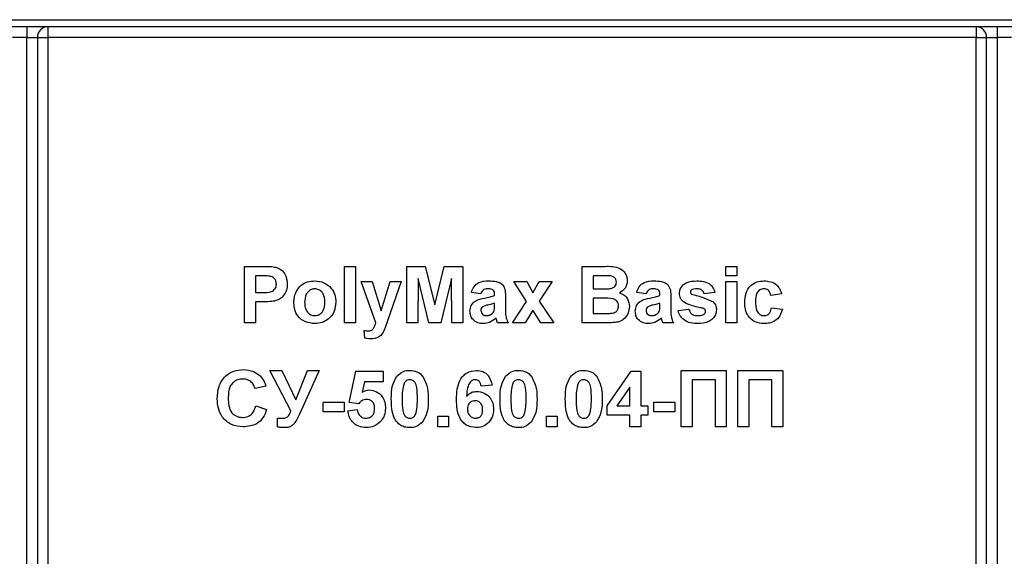
# Model space of a CAD drawing. Units: millimetres. Extents: x 80 to 6636, y -712 to 3696.
# Drawn here: x 1784 to 1923, y 2453 to 2529 of the extents above; entities that cross this region are included whole.
import ezdxf

# ---------------------------------------------------------------- set-up
doc = ezdxf.new("R2010")
doc.units = ezdxf.units.MM
doc.header["$LTSCALE"] = 10

msp = doc.modelspace()

# ---------------------------------------------------------------- linework, layer by layer
at = {"color": 7, "linetype": 'Continuous', "lineweight": 25}
for p, q in [((1714.06046, 2529.1452), (1977.06046, 2529.1452)), ((1977.06046, 2528.1452), (1714.06046, 2528.1452)), ((1784.76046, 2528.1452), (1784.76046, 2526.6452)), ((1787.76046, 2528.1452), (1787.76046, 2526.6452)), ((1919.06046, 2528.1452), (1919.06046, 2526.6452)), ((1922.06046, 2528.1452), (1922.06046, 2526.6452)), ((1784.76046, 2526.6452), (1782.76046, 2526.6452)), ((1784.76046, 2526.6452), (1786.26046, 2526.6452)), ((1784.76046, 2305.92713), (1784.76046, 2526.6452)), ((1786.26046, 2526.6452), (1786.26046, 2305.92713)), ((1786.26046, 2526.6452), (1787.76046, 2526.6452)), ((1787.76046, 2526.6452), (1787.76046, 2305.92713)), ((1919.06046, 2526.6452), (1787.76046, 2526.6452)), ((1919.06046, 2299.6452), (1919.06046, 2526.6452)), ((1919.06046, 2526.6452), (1920.56046, 2526.6452)), ((1920.56046, 2526.6452), (1922.06046, 2526.6452)), ((1920.56046, 2299.6452), (1920.56046, 2526.6452)), ((1924.06046, 2526.6452), (1922.06046, 2526.6452)), ((1922.06046, 2526.6452), (1922.06046, 2299.6452)), ((1815.5643, 2494.2379), (1818.1236, 2494.2379)), ((1815.5643, 2486.2379), (1815.5643, 2494.2379)), ((1829.71815, 2486.2379), (1829.71815, 2494.2379)), ((1829.71815, 2494.2379), (1831.25661, 2494.2379)), ((1831.25661, 2494.2379), (1831.25661, 2486.2379)), ((1838.53866, 2494.2379), (1841.14123, 2494.2379)), ((1838.53866, 2486.2379), (1838.53866, 2494.2379)), ((1841.14123, 2494.2379), (1842.48738, 2488.78117)), ((1842.48738, 2488.78117), (1843.83353, 2494.2379)), ((1843.83353, 2494.2379), (1846.4361, 2494.2379)), ((1846.4361, 2494.2379), (1846.4361, 2486.2379)), ((1863.35918, 2486.2379), (1863.35918, 2494.2379)), ((1863.35918, 2494.2379), (1866.58193, 2494.2379)), ((1883.66687, 2492.90456), (1883.66687, 2494.2379)), ((1883.66687, 2494.2379), (1885.20533, 2494.2379)), ((1885.20533, 2494.2379), (1885.20533, 2492.90456)), ((1817.10277, 2492.90456), (1817.10277, 2490.54559)), ((1817.91687, 2492.90456), (1817.10277, 2492.90456)), ((1832.07712, 2492.08405), (1833.61559, 2492.08405)), ((1834.13802, 2486.2379), (1832.07712, 2492.08405)), ((1833.61559, 2492.08405), (1834.89764, 2487.94463)), ((1834.89764, 2487.94463), (1836.17969, 2492.08405)), ((1837.71815, 2492.08405), (1835.77424, 2486.50873)), ((1836.17969, 2492.08405), (1837.71815, 2492.08405)), ((1840.12841, 2492.53597), (1840.07712, 2486.2379)), ((1841.63001, 2486.2379), (1840.12841, 2492.53597)), ((1844.84636, 2492.53597), (1843.34475, 2486.2379)), ((1844.89764, 2486.2379), (1844.84636, 2492.53597)), ((1853.66687, 2492.08405), (1855.49539, 2492.08405)), ((1855.48257, 2489.24911), (1853.66687, 2492.08405)), ((1855.49539, 2492.08405), (1856.34796, 2490.47668)), ((1856.34796, 2490.47668), (1857.27424, 2492.08405)), ((1859.10277, 2492.08405), (1857.23418, 2489.31482)), ((1857.27424, 2492.08405), (1859.10277, 2492.08405)), ((1864.89764, 2492.90456), (1864.89764, 2491.05841)), ((1865.8736, 2492.90456), (1864.89764, 2492.90456)), ((1885.20533, 2492.90456), (1883.66687, 2492.90456)), ((1883.66687, 2486.2379), (1883.66687, 2492.08405)), ((1883.66687, 2492.08405), (1885.20533, 2492.08405)), ((1885.20533, 2492.08405), (1885.20533, 2486.2379)), ((1864.89764, 2491.05841), (1866.01142, 2491.05841)), ((1817.10277, 2490.54559), (1818.02584, 2490.54559)), ((1849.0002, 2490.34046), (1847.66687, 2490.54559)), ((1850.94892, 2490.13533), (1850.94892, 2490.28117)), ((1852.48738, 2489.94623), (1852.48738, 2488.14975)), ((1857.23418, 2489.31482), (1859.30789, 2486.2379)), ((1864.89764, 2489.72508), (1864.89764, 2487.57123)), ((1866.26783, 2489.72508), (1864.89764, 2489.72508)), ((1872.38482, 2490.34046), (1871.05148, 2490.54559)), ((1874.33353, 2490.13533), (1874.33353, 2490.28117)), ((1875.872, 2489.94623), (1875.872, 2488.14975)), ((1882.12841, 2490.54559), (1880.58994, 2490.34046)), ((1891.5643, 2490.34046), (1890.02584, 2490.13533)), ((1818.15565, 2489.21225), (1817.10277, 2489.21225)), ((1817.10277, 2489.21225), (1817.10277, 2486.2379)), ((1850.94892, 2488.71706), (1850.94892, 2489.00713)), ((1853.46174, 2486.2379), (1855.48257, 2489.24911)), ((1856.34796, 2488.04879), (1855.29027, 2486.2379)), ((1857.47937, 2486.2379), (1856.34796, 2488.04879)), ((1874.33353, 2488.71706), (1874.33353, 2489.00713)), ((1876.89764, 2487.98149), (1878.4361, 2488.18661)), ((1890.12841, 2488.39174), (1891.66687, 2488.18661)), ((1835.77424, 2486.50873), (1835.40565, 2485.45264)), ((1864.89764, 2487.57123), (1866.46815, 2487.57123)), ((1817.10277, 2486.2379), (1815.5643, 2486.2379)), ((1831.25661, 2486.2379), (1829.71815, 2486.2379)), ((1832.58994, 2484.06642), (1832.48738, 2485.18181)), ((1840.07712, 2486.2379), (1838.53866, 2486.2379)), ((1843.34475, 2486.2379), (1841.63001, 2486.2379)), ((1846.4361, 2486.2379), (1844.89764, 2486.2379)), ((1852.89764, 2486.2379), (1851.35918, 2486.2379)), ((1855.29027, 2486.2379), (1853.46174, 2486.2379)), ((1859.30789, 2486.2379), (1857.47937, 2486.2379)), ((1866.06751, 2486.2379), (1863.35918, 2486.2379)), ((1876.28225, 2486.2379), (1874.74379, 2486.2379)), ((1885.20533, 2486.2379), (1883.66687, 2486.2379)), ((1822.122, 2473.80681), (1819.15405, 2479.51995)), ((1819.15405, 2479.51995), (1820.86719, 2479.51995)), ((1820.86719, 2479.51995), (1822.81591, 2475.35328)), ((1822.81591, 2475.35328), (1824.45853, 2479.51995)), ((1826.12841, 2479.51995), (1823.40725, 2473.43822)), ((1824.45853, 2479.51995), (1826.12841, 2479.51995)), ((1830.38482, 2474.9911), (1831.30789, 2479.41738)), ((1831.30789, 2479.41738), (1835.20533, 2479.41738)), ((1835.20533, 2479.41738), (1835.20533, 2477.87892)), ((1866.89764, 2474.4895), (1870.28065, 2479.41738)), ((1870.28065, 2479.41738), (1871.61559, 2479.41738)), ((1871.61559, 2479.41738), (1871.61559, 2474.49431)), ((1877.35918, 2479.51995), (1883.71815, 2479.51995)), ((1877.35918, 2471.51995), (1877.35918, 2479.51995)), ((1878.89764, 2478.18661), (1878.89764, 2471.51995)), ((1882.17969, 2478.18661), (1878.89764, 2478.18661)), ((1882.17969, 2471.51995), (1882.17969, 2478.18661)), ((1883.71815, 2479.51995), (1883.71815, 2471.51995)), ((1885.35918, 2471.51995), (1885.35918, 2479.51995)), ((1885.35918, 2479.51995), (1891.71815, 2479.51995)), ((1890.17969, 2478.18661), (1886.89764, 2478.18661)), ((1886.89764, 2478.18661), (1886.89764, 2471.51995)), ((1890.17969, 2471.51995), (1890.17969, 2478.18661)), ((1891.71815, 2479.51995), (1891.71815, 2471.51995)), ((1818.58994, 2477.26354), (1817.05148, 2476.95584)), ((1832.54187, 2477.87892), (1832.22777, 2476.45104)), ((1835.20533, 2477.87892), (1832.54187, 2477.87892)), ((1850.58994, 2477.43181), (1849.05148, 2477.26354)), ((1870.07712, 2477.15777), (1868.247, 2474.49431)), ((1870.07712, 2474.49431), (1870.07712, 2477.15777)), ((1817.15405, 2474.49431), (1818.69251, 2473.98149)), ((1826.69251, 2473.67379), (1826.69251, 2475.00713)), ((1826.69251, 2475.00713), (1829.66687, 2475.00713)), ((1829.66687, 2475.00713), (1829.66687, 2473.67379)), ((1830.17969, 2473.80841), (1831.51302, 2473.98149)), ((1831.72777, 2474.802), (1830.38482, 2474.9911)), ((1866.89764, 2473.16097), (1866.89764, 2474.4895)), ((1868.247, 2474.49431), (1870.07712, 2474.49431)), ((1871.61559, 2474.49431), (1872.64123, 2474.49431)), ((1872.64123, 2474.49431), (1872.64123, 2473.16097)), ((1873.46174, 2475.00713), (1876.4361, 2475.00713)), ((1873.46174, 2473.67379), (1873.46174, 2475.00713)), ((1876.4361, 2475.00713), (1876.4361, 2473.67379)), ((1820.23097, 2471.51514), (1820.23097, 2472.77155)), ((1829.66687, 2473.67379), (1826.69251, 2473.67379)), ((1842.89764, 2471.51995), (1842.89764, 2473.05841)), ((1842.89764, 2473.05841), (1844.4361, 2473.05841)), ((1844.4361, 2473.05841), (1844.4361, 2471.51995)), ((1858.28225, 2471.51995), (1858.28225, 2473.05841)), ((1858.28225, 2473.05841), (1859.82071, 2473.05841)), ((1859.82071, 2473.05841), (1859.82071, 2471.51995)), ((1870.07712, 2473.16097), (1866.89764, 2473.16097)), ((1870.07712, 2471.51995), (1870.07712, 2473.16097)), ((1872.64123, 2473.16097), (1871.61559, 2473.16097)), ((1871.61559, 2473.16097), (1871.61559, 2471.51995)), ((1876.4361, 2473.67379), (1873.46174, 2473.67379)), ((1844.4361, 2471.51995), (1842.89764, 2471.51995)), ((1859.82071, 2471.51995), (1858.28225, 2471.51995)), ((1871.61559, 2471.51995), (1870.07712, 2471.51995)), ((1878.89764, 2471.51995), (1877.35918, 2471.51995)), ((1883.71815, 2471.51995), (1882.17969, 2471.51995)), ((1886.89764, 2471.51995), (1885.35918, 2471.51995)), ((1891.71815, 2471.51995), (1890.17969, 2471.51995))]:
    msp.add_line(p, q, dxfattribs=at)
for centre, start, end in [((1787.76046, 2526.6452), 90, 180), ((1919.06046, 2526.6452), 0, 90)]:
    msp.add_arc(centre, 1.5, start, end, dxfattribs=at)
for points, knots in [([(1818.1236, 2494.2379), (1818.47974, 2494.23993), (1819.11532, 2494.24355), (1819.74444, 2494.15502), (1820.02103, 2494.1161)], [0, 0, 0, 0, 0.560345106, 1, 1, 1, 1]), ([(1820.02103, 2494.1161), (1820.28671, 2494.00563), (1820.81866, 2493.78443), (1821.49531, 2492.95425), (1821.57001, 2492.20973), (1821.61559, 2491.75552)], [0, 0, 0, 0, 0.280090728, 0.560803956, 1, 1, 1, 1]), ([(1866.58193, 2494.2379), (1867.31762, 2494.25586), (1868.42062, 2494.2828), (1869.37062, 2493.39907), (1869.67924, 2492.75653), (1869.70518, 2492.40227), (1869.71815, 2492.22508)], [0, 0, 0, 0, 0.499350264, 0.748653164, 0.874281855, 1, 1, 1, 1]), ([(1819.13161, 2492.84847), (1818.90536, 2492.86913), (1818.50122, 2492.90602), (1818.09547, 2492.90501), (1817.91687, 2492.90456)], [0, 0, 0, 0, 0.5598334042, 1, 1, 1, 1]), ([(1820.07712, 2491.73149), (1820.06438, 2491.88179), (1820.03891, 2492.18204), (1819.78903, 2492.53278), (1819.47489, 2492.76204), (1819.24607, 2492.81965), (1819.13161, 2492.84847)], [0, 0, 0, 0, 0.279861862, 0.559069332, 0.779426711, 1, 1, 1, 1]), ([(1822.53866, 2489.2427), (1822.59347, 2489.67866), (1822.70295, 2490.54939), (1823.46402, 2491.5654), (1824.47834, 2492.10191), (1825.16477, 2492.15837), (1825.50821, 2492.18661)], [0, 0, 0, 0, 0.279950082, 0.55914711, 0.779424038, 1, 1, 1, 1]), ([(1825.50821, 2492.18661), (1825.95433, 2492.1424), (1826.84586, 2492.05405), (1827.84188, 2491.2368), (1828.41066, 2490.22581), (1828.46179, 2489.52679), (1828.48738, 2489.177)], [0, 0, 0, 0, 0.279785017, 0.559124208, 0.779388097, 1, 1, 1, 1]), ([(1847.66687, 2490.54559), (1847.76671, 2490.83242), (1847.96578, 2491.40435), (1848.83967, 2492.13243), (1849.6292, 2492.16604), (1850.11238, 2492.18661)], [0, 0, 0, 0, 0.280773008, 0.559844189, 1, 1, 1, 1]), ([(1850.11238, 2492.18661), (1850.47069, 2492.17973), (1851.18292, 2492.16606), (1852.17055, 2491.71032), (1852.48646, 2490.78834), (1852.48707, 2490.22835), (1852.48738, 2489.94623)], [0, 0, 0, 0, 0.281738061, 0.560028291, 0.778339104, 1, 1, 1, 1]), ([(1867.32552, 2492.87732), (1867.05461, 2492.88774), (1866.5708, 2492.90635), (1866.08665, 2492.90511), (1865.8736, 2492.90456)], [0, 0, 0, 0, 0.559950308, 1, 1, 1, 1]), ([(1868.17969, 2491.99431), (1868.16849, 2492.12222), (1868.14612, 2492.37758), (1867.85437, 2492.76424), (1867.52599, 2492.83445), (1867.32552, 2492.87732)], [0, 0, 0, 0, 0.281070915, 0.5610922, 1, 1, 1, 1]), ([(1869.71815, 2492.22508), (1869.7009, 2492.02395), (1869.66641, 2491.62172), (1869.33644, 2490.95734), (1868.90048, 2490.66664), (1868.63482, 2490.4895)], [0, 0, 0, 0, 0.280921635, 0.561818193, 1, 1, 1, 1]), ([(1871.05148, 2490.54559), (1871.15132, 2490.83242), (1871.3504, 2491.40435), (1872.22428, 2492.13243), (1873.01382, 2492.16604), (1873.497, 2492.18661)], [0, 0, 0, 0, 0.2807730078, 0.5598441887, 1, 1, 1, 1]), ([(1873.497, 2492.18661), (1873.8553, 2492.17973), (1874.56753, 2492.16606), (1875.55516, 2491.71032), (1875.87107, 2490.78834), (1875.87169, 2490.22835), (1875.872, 2489.94623)], [0, 0, 0, 0, 0.281738061, 0.560028291, 0.778339104, 1, 1, 1, 1]), ([(1877.10277, 2490.40937), (1877.12431, 2490.62228), (1877.16741, 2491.04815), (1877.54931, 2491.5818), (1878.31415, 2492.12456), (1879.04226, 2492.16103), (1879.55309, 2492.18661)], [0, 0, 0, 0, 0.186755893, 0.373548853, 0.560489912, 1, 1, 1, 1]), ([(1879.55309, 2492.18661), (1879.86501, 2492.1764), (1880.48696, 2492.15604), (1881.3288, 2491.85252), (1881.88902, 2491.24386), (1882.04854, 2490.77854), (1882.12841, 2490.54559)], [0, 0, 0, 0, 0.2808249528, 0.5599250126, 0.7796803979, 1, 1, 1, 1]), ([(1886.33353, 2489.15617), (1886.36017, 2489.58889), (1886.41327, 2490.45161), (1887.06494, 2491.51887), (1888.04065, 2492.11189), (1888.71956, 2492.16168), (1889.0595, 2492.18661)], [0, 0, 0, 0, 0.280707458, 0.559643186, 0.779503663, 1, 1, 1, 1]), ([(1889.0595, 2492.18661), (1889.37751, 2492.17005), (1890.01175, 2492.137), (1890.81897, 2491.70648), (1891.32383, 2491.04903), (1891.48408, 2490.57685), (1891.5643, 2490.34046)], [0, 0, 0, 0, 0.280457191, 0.559336861, 0.779383332, 1, 1, 1, 1]), ([(1818.02584, 2490.54559), (1818.48936, 2490.52656), (1819.06896, 2490.50276), (1819.67172, 2490.83048), (1819.90536, 2491.08062), (1820.05319, 2491.39263), (1820.06915, 2491.61852), (1820.07712, 2491.73149)], [0, 0, 0, 0, 0.499692837, 0.624844312, 0.749840888, 0.874898186, 1, 1, 1, 1]), ([(1821.61559, 2491.75552), (1821.59694, 2491.44859), (1821.55969, 2490.83549), (1821.12583, 2490.07325), (1820.51618, 2489.55872), (1820.06003, 2489.40467), (1819.83193, 2489.32764)], [0, 0, 0, 0, 0.2802850969, 0.5598733131, 0.7799180797, 1, 1, 1, 1]), ([(1825.51623, 2491.05841), (1825.34909, 2491.04196), (1825.0149, 2491.00908), (1824.59478, 2490.71435), (1824.14655, 2490.13235), (1824.10574, 2489.56132), (1824.07712, 2489.16097)], [0, 0, 0, 0, 0.186985339, 0.373877933, 0.561021878, 1, 1, 1, 1]), ([(1826.94892, 2489.17219), (1826.93738, 2489.42124), (1826.91436, 2489.91797), (1826.60783, 2490.55608), (1826.1036, 2490.98715), (1825.71193, 2491.03467), (1825.51623, 2491.05841)], [0, 0, 0, 0, 0.281043379, 0.560553187, 0.780419872, 1, 1, 1, 1]), ([(1849.95853, 2491.05841), (1849.83641, 2491.05279), (1849.59301, 2491.04158), (1849.18996, 2490.82326), (1849.0722, 2490.52364), (1849.0002, 2490.34046)], [0, 0, 0, 0, 0.2812448483, 0.5605628176, 1, 1, 1, 1]), ([(1850.94892, 2490.28117), (1850.94524, 2490.37246), (1850.93791, 2490.55467), (1850.83409, 2490.82008), (1850.4918, 2491.05516), (1850.1787, 2491.05707), (1849.95853, 2491.05841)], [0, 0, 0, 0, 0.187536191, 0.37431556, 0.56002439, 1, 1, 1, 1]), ([(1866.01142, 2491.05841), (1866.24163, 2491.05733), (1866.65269, 2491.0554), (1867.06319, 2491.07641), (1867.24379, 2491.08565)], [0, 0, 0, 0, 0.56004787, 1, 1, 1, 1]), ([(1867.24379, 2491.08565), (1867.37745, 2491.10878), (1867.64426, 2491.15494), (1867.96669, 2491.37037), (1868.15577, 2491.67436), (1868.17171, 2491.88759), (1868.17969, 2491.99431)], [0, 0, 0, 0, 0.280494263, 0.559925138, 0.77975171, 1, 1, 1, 1]), ([(1873.34315, 2491.05841), (1873.22103, 2491.05279), (1872.97762, 2491.04158), (1872.57458, 2490.82326), (1872.45682, 2490.52364), (1872.38482, 2490.34046)], [0, 0, 0, 0, 0.281244848, 0.560562818, 1, 1, 1, 1]), ([(1874.33353, 2490.28117), (1874.32986, 2490.37246), (1874.32252, 2490.55467), (1874.2187, 2490.82008), (1873.87642, 2491.05516), (1873.56332, 2491.05707), (1873.34315, 2491.05841)], [0, 0, 0, 0, 0.187536191, 0.37431556, 0.56002439, 1, 1, 1, 1]), ([(1878.80148, 2490.89174), (1878.75037, 2490.84462), (1878.659, 2490.7604), (1878.64666, 2490.63798), (1878.64123, 2490.58405)], [0, 0, 0, 0, 0.559411294, 1, 1, 1, 1]), ([(1879.59315, 2491.05841), (1879.43819, 2491.05748), (1879.16197, 2491.05581), (1878.91146, 2490.94179), (1878.80148, 2490.89174)], [0, 0, 0, 0, 0.561017209, 1, 1, 1, 1]), ([(1880.58994, 2490.34046), (1880.55047, 2490.46033), (1880.47163, 2490.6997), (1880.12439, 2491.02185), (1879.79458, 2491.04455), (1879.59315, 2491.05841)], [0, 0, 0, 0, 0.2808102017, 0.560758327, 1, 1, 1, 1]), ([(1889.04668, 2491.05841), (1888.94476, 2491.05191), (1888.741, 2491.0389), (1888.45717, 2490.91133), (1888.22599, 2490.70796), (1887.89642, 2490.18679), (1887.88285, 2489.66477), (1887.872, 2489.24751)], [0, 0, 0, 0, 0.125319398, 0.250544326, 0.375795871, 0.501063365, 1, 1, 1, 1]), ([(1890.02584, 2490.13533), (1889.99699, 2490.27201), (1889.93945, 2490.54466), (1889.69837, 2490.8645), (1889.37535, 2491.03779), (1889.15631, 2491.05153), (1889.04668, 2491.05841)], [0, 0, 0, 0, 0.280560844, 0.559648275, 0.779600212, 1, 1, 1, 1]), ([(1819.83193, 2489.32764), (1819.52035, 2489.28691), (1818.96378, 2489.21415), (1818.40265, 2489.21283), (1818.15565, 2489.21225)], [0, 0, 0, 0, 0.559811135, 1, 1, 1, 1]), ([(1847.46174, 2487.88693), (1847.4951, 2488.17508), (1847.5617, 2488.75031), (1848.33141, 2489.51852), (1849.05991, 2489.66246), (1849.50661, 2489.75072)], [0, 0, 0, 0, 0.279666715, 0.558309145, 1, 1, 1, 1]), ([(1849.50661, 2489.75072), (1849.78074, 2489.80493), (1850.27008, 2489.90169), (1850.74157, 2490.06397), (1850.94892, 2490.13533)], [0, 0, 0, 0, 0.5602126396, 1, 1, 1, 1]), ([(1868.48738, 2488.62572), (1868.47895, 2488.74372), (1868.46211, 2488.97957), (1868.28816, 2489.29807), (1868.0118, 2489.52773), (1867.33856, 2489.76336), (1866.74378, 2489.74209), (1866.26783, 2489.72508)], [0, 0, 0, 0, 0.124947648, 0.249714934, 0.374439082, 0.499416168, 1, 1, 1, 1]), ([(1868.63482, 2490.4895), (1868.85675, 2490.39834), (1869.30023, 2490.21617), (1869.89419, 2489.55308), (1869.97598, 2488.93418), (1870.02584, 2488.55681)], [0, 0, 0, 0, 0.281047647, 0.561618458, 1, 1, 1, 1]), ([(1870.84636, 2487.88693), (1870.87972, 2488.17508), (1870.94632, 2488.75031), (1871.71603, 2489.51852), (1872.44453, 2489.66246), (1872.89123, 2489.75072)], [0, 0, 0, 0, 0.279666715, 0.558309145, 1, 1, 1, 1]), ([(1872.89123, 2489.75072), (1873.16536, 2489.80493), (1873.6547, 2489.90169), (1874.12618, 2490.06397), (1874.33353, 2490.13533)], [0, 0, 0, 0, 0.56021264, 1, 1, 1, 1]), ([(1877.79668, 2489.10809), (1877.57317, 2489.30384), (1877.17308, 2489.65424), (1877.1243, 2490.17814), (1877.10277, 2490.40937)], [0, 0, 0, 0, 0.5586451262, 1, 1, 1, 1]), ([(1878.64123, 2490.58405), (1878.65111, 2490.52267), (1878.66883, 2490.41273), (1878.75306, 2490.34148), (1878.79027, 2490.31001)], [0, 0, 0, 0, 0.558274161, 1, 1, 1, 1]), ([(1878.79027, 2490.31001), (1879.38579, 2490.15987), (1880.44715, 2489.89229), (1881.43181, 2489.41634), (1881.86398, 2489.20745)], [0, 0, 0, 0, 0.561097239, 1, 1, 1, 1]), ([(1825.51783, 2486.13533), (1825.06408, 2486.18668), (1824.15883, 2486.28911), (1823.09629, 2487.08754), (1822.59817, 2488.17218), (1822.55852, 2488.88544), (1822.53866, 2489.2427)], [0, 0, 0, 0, 0.280144534, 0.558898827, 0.779053087, 1, 1, 1, 1]), ([(1824.07712, 2489.16097), (1824.08867, 2488.9106), (1824.1117, 2488.41126), (1824.41827, 2487.76879), (1824.92552, 2487.33526), (1825.31942, 2487.28743), (1825.51623, 2487.26354)], [0, 0, 0, 0, 0.281015407, 0.560464255, 0.780393529, 1, 1, 1, 1]), ([(1825.51623, 2487.26354), (1825.68371, 2487.28018), (1826.01865, 2487.31346), (1826.44002, 2487.60974), (1826.88142, 2488.19945), (1826.9211, 2488.77128), (1826.94892, 2489.17219)], [0, 0, 0, 0, 0.186929843, 0.373818872, 0.560977962, 1, 1, 1, 1]), ([(1828.48738, 2489.177), (1828.44349, 2488.73039), (1828.35578, 2487.83794), (1827.56721, 2486.82172), (1826.56918, 2486.21979), (1825.86846, 2486.1635), (1825.51783, 2486.13533)], [0, 0, 0, 0, 0.27992386, 0.559367111, 0.779515718, 1, 1, 1, 1]), ([(1849.28225, 2488.52956), (1849.19353, 2488.45233), (1849.03501, 2488.31433), (1849.01084, 2488.10772), (1849.0002, 2488.01674)], [0, 0, 0, 0, 0.5596438, 1, 1, 1, 1]), ([(1849.0002, 2488.01674), (1849.01522, 2487.90184), (1849.0453, 2487.67182), (1849.26738, 2487.42286), (1849.53211, 2487.28341), (1849.71273, 2487.27016), (1849.80309, 2487.26354)], [0, 0, 0, 0, 0.279294131, 0.559140117, 0.779446302, 1, 1, 1, 1]), ([(1850.94892, 2489.00713), (1850.7593, 2488.95328), (1850.44695, 2488.86458), (1850.00517, 2488.77089), (1849.6304, 2488.68865), (1849.39819, 2488.58254), (1849.28225, 2488.52956)], [0, 0, 0, 0, 0.340193103, 0.560377192, 0.780508265, 1, 1, 1, 1]), ([(1850.54828, 2487.52315), (1850.63422, 2487.59835), (1850.78772, 2487.73267), (1850.86071, 2487.92213), (1850.89283, 2488.00552)], [0, 0, 0, 0, 0.559866869, 1, 1, 1, 1]), ([(1850.89283, 2488.00552), (1850.91328, 2488.13754), (1850.94983, 2488.37343), (1850.9492, 2488.61201), (1850.94892, 2488.71706)], [0, 0, 0, 0, 0.559676187, 1, 1, 1, 1]), ([(1852.48738, 2488.14975), (1852.49077, 2487.92499), (1852.49635, 2487.55488), (1852.55248, 2487.04015), (1852.69386, 2486.6239), (1852.8297, 2486.36659), (1852.89764, 2486.2379)], [0, 0, 0, 0, 0.340129122, 0.560069309, 0.779964571, 1, 1, 1, 1]), ([(1867.63321, 2487.62091), (1867.76458, 2487.65597), (1868.02698, 2487.72602), (1868.31779, 2487.98579), (1868.47019, 2488.30599), (1868.48165, 2488.51908), (1868.48738, 2488.62572)], [0, 0, 0, 0, 0.28001336, 0.559354148, 0.779486796, 1, 1, 1, 1]), ([(1870.02584, 2488.55681), (1869.98769, 2488.24596), (1869.91141, 2487.62439), (1869.41108, 2486.88076), (1868.73489, 2486.41902), (1868.24957, 2486.33463), (1868.00661, 2486.29238)], [0, 0, 0, 0, 0.279788668, 0.559452595, 0.779460996, 1, 1, 1, 1]), ([(1872.66687, 2488.52956), (1872.57815, 2488.45233), (1872.41962, 2488.31433), (1872.39546, 2488.10772), (1872.38482, 2488.01674)], [0, 0, 0, 0, 0.5596438, 1, 1, 1, 1]), ([(1872.38482, 2488.01674), (1872.39984, 2487.90184), (1872.42991, 2487.67182), (1872.65199, 2487.42286), (1872.91673, 2487.28341), (1873.09734, 2487.27016), (1873.1877, 2487.26354)], [0, 0, 0, 0, 0.279294131, 0.559140117, 0.779446302, 1, 1, 1, 1]), ([(1874.33353, 2489.00713), (1874.14391, 2488.95328), (1873.83156, 2488.86458), (1873.38978, 2488.77089), (1873.01502, 2488.68865), (1872.7828, 2488.58254), (1872.66687, 2488.52956)], [0, 0, 0, 0, 0.340193103, 0.560377192, 0.780508265, 1, 1, 1, 1]), ([(1873.93289, 2487.52315), (1874.01883, 2487.59835), (1874.17234, 2487.73267), (1874.24532, 2487.92213), (1874.27744, 2488.00552)], [0, 0, 0, 0, 0.559866869, 1, 1, 1, 1]), ([(1874.27744, 2488.00552), (1874.2979, 2488.13754), (1874.33444, 2488.37343), (1874.33381, 2488.61201), (1874.33353, 2488.71706)], [0, 0, 0, 0, 0.559676187, 1, 1, 1, 1]), ([(1875.872, 2488.14975), (1875.87539, 2487.92499), (1875.88097, 2487.55488), (1875.9371, 2487.04015), (1876.07848, 2486.6239), (1876.21431, 2486.36659), (1876.28225, 2486.2379)], [0, 0, 0, 0, 0.340129122, 0.560069309, 0.779964571, 1, 1, 1, 1]), ([(1879.6861, 2486.13533), (1879.34571, 2486.1515), (1878.66651, 2486.18377), (1877.78018, 2486.5757), (1877.15991, 2487.22066), (1876.98507, 2487.72784), (1876.89764, 2487.98149)], [0, 0, 0, 0, 0.280650817, 0.560003144, 0.779955971, 1, 1, 1, 1]), ([(1880.16847, 2488.3677), (1879.711, 2488.46196), (1878.8951, 2488.63006), (1878.13193, 2488.96219), (1877.79668, 2489.10809)], [0, 0, 0, 0, 0.560704592, 1, 1, 1, 1]), ([(1878.4361, 2488.18661), (1878.48232, 2488.03284), (1878.57455, 2487.72602), (1879.0131, 2487.3123), (1879.43184, 2487.28203), (1879.6877, 2487.26354)], [0, 0, 0, 0, 0.280992522, 0.560665046, 1, 1, 1, 1]), ([(1882.33353, 2488.07123), (1882.3077, 2487.84186), (1882.256, 2487.38286), (1881.8356, 2486.81502), (1881.02123, 2486.2188), (1880.23642, 2486.16974), (1879.6861, 2486.13533)], [0, 0, 0, 0, 0.186724737, 0.37365464, 0.560799966, 1, 1, 1, 1]), ([(1880.6845, 2488.16899), (1880.59349, 2488.21964), (1880.43057, 2488.31031), (1880.24873, 2488.35013), (1880.16847, 2488.3677)], [0, 0, 0, 0, 0.5586135474, 1, 1, 1, 1]), ([(1880.79507, 2487.88373), (1880.79001, 2487.94338), (1880.78097, 2488.05004), (1880.71401, 2488.1326), (1880.6845, 2488.16899)], [0, 0, 0, 0, 0.559318673, 1, 1, 1, 1]), ([(1881.86398, 2489.20745), (1882.02008, 2489.02246), (1882.29982, 2488.69094), (1882.3232, 2488.26118), (1882.33353, 2488.07123)], [0, 0, 0, 0, 0.558014534, 1, 1, 1, 1]), ([(1889.04828, 2486.13533), (1888.61588, 2486.17806), (1887.75253, 2486.26338), (1886.81498, 2487.1126), (1886.38647, 2488.14417), (1886.3512, 2488.81852), (1886.33353, 2489.15617)], [0, 0, 0, 0, 0.279707451, 0.558485238, 0.778933793, 1, 1, 1, 1]), ([(1887.872, 2489.24751), (1887.88178, 2488.80187), (1887.89402, 2488.24445), (1888.2136, 2487.66498), (1888.45132, 2487.43445), (1888.75203, 2487.28681), (1888.97084, 2487.2713), (1889.08033, 2487.26354)], [0, 0, 0, 0, 0.499313033, 0.624549703, 0.749762581, 0.874783821, 1, 1, 1, 1]), ([(1891.66687, 2488.18661), (1891.56952, 2487.85753), (1891.37529, 2487.20093), (1890.68316, 2486.49407), (1889.85229, 2486.17387), (1889.31649, 2486.14819), (1889.04828, 2486.13533)], [0, 0, 0, 0, 0.280244487, 0.559157048, 0.779326098, 1, 1, 1, 1]), ([(1889.08033, 2487.26354), (1889.24129, 2487.28039), (1889.56243, 2487.31401), (1889.99372, 2487.73928), (1890.07724, 2488.14387), (1890.12841, 2488.39174)], [0, 0, 0, 0, 0.280160108, 0.5589780287, 1, 1, 1, 1]), ([(1849.3752, 2486.13533), (1849.10102, 2486.1549), (1848.55408, 2486.19394), (1847.89782, 2486.63265), (1847.51697, 2487.24247), (1847.48016, 2487.672), (1847.46174, 2487.88693)], [0, 0, 0, 0, 0.280489171, 0.559529734, 0.779597288, 1, 1, 1, 1]), ([(1851.15886, 2486.92219), (1850.8678, 2486.67403), (1850.34779, 2486.23065), (1849.67252, 2486.16447), (1849.3752, 2486.13533)], [0, 0, 0, 0, 0.559709154, 1, 1, 1, 1]), ([(1849.80309, 2487.26354), (1849.95378, 2487.28016), (1850.22319, 2487.30987), (1850.44884, 2487.45792), (1850.54828, 2487.52315)], [0, 0, 0, 0, 0.559341202, 1, 1, 1, 1]), ([(1851.21334, 2486.72828), (1851.20421, 2486.76478), (1851.18792, 2486.82994), (1851.16773, 2486.89401), (1851.15886, 2486.92219)], [0, 0, 0, 0, 0.56004661, 1, 1, 1, 1]), ([(1851.35918, 2486.2379), (1851.32982, 2486.3288), (1851.27738, 2486.49113), (1851.23291, 2486.65581), (1851.21334, 2486.72828)], [0, 0, 0, 0, 0.559958261, 1, 1, 1, 1]), ([(1866.46815, 2487.57123), (1866.68619, 2487.56998), (1867.07542, 2487.56774), (1867.46283, 2487.60467), (1867.63321, 2487.62091)], [0, 0, 0, 0, 0.560183679, 1, 1, 1, 1]), ([(1872.75982, 2486.13533), (1872.48564, 2486.1549), (1871.93869, 2486.19394), (1871.28243, 2486.63265), (1870.90158, 2487.24247), (1870.86477, 2487.672), (1870.84636, 2487.88693)], [0, 0, 0, 0, 0.280489171, 0.559529734, 0.779597288, 1, 1, 1, 1]), ([(1874.54347, 2486.92219), (1874.25242, 2486.67403), (1873.7324, 2486.23065), (1873.05713, 2486.16447), (1872.75982, 2486.13533)], [0, 0, 0, 0, 0.559709154, 1, 1, 1, 1]), ([(1873.1877, 2487.26354), (1873.33839, 2487.28016), (1873.6078, 2487.30987), (1873.83346, 2487.45792), (1873.93289, 2487.52315)], [0, 0, 0, 0, 0.559341202, 1, 1, 1, 1]), ([(1874.59796, 2486.72828), (1874.58883, 2486.76478), (1874.57253, 2486.82994), (1874.55235, 2486.89401), (1874.54347, 2486.92219)], [0, 0, 0, 0, 0.56004661, 1, 1, 1, 1]), ([(1874.74379, 2486.2379), (1874.71443, 2486.3288), (1874.662, 2486.49113), (1874.61753, 2486.65581), (1874.59796, 2486.72828)], [0, 0, 0, 0, 0.559958261, 1, 1, 1, 1]), ([(1879.6877, 2487.26354), (1879.86602, 2487.26726), (1880.18399, 2487.27389), (1880.46717, 2487.41591), (1880.59155, 2487.47828)], [0, 0, 0, 0, 0.560783482, 1, 1, 1, 1]), ([(1880.59155, 2487.47828), (1880.6568, 2487.54107), (1880.77356, 2487.65342), (1880.78849, 2487.81323), (1880.79507, 2487.88373)], [0, 0, 0, 0, 0.5588442075, 1, 1, 1, 1]), ([(1832.48738, 2485.18181), (1832.59554, 2485.15951), (1832.78868, 2485.11968), (1832.98565, 2485.11274), (1833.07232, 2485.10969)], [0, 0, 0, 0, 0.559984318, 1, 1, 1, 1]), ([(1833.07232, 2485.10969), (1833.23474, 2485.12409), (1833.5589, 2485.15283), (1833.95208, 2485.61102), (1834.06732, 2485.99952), (1834.13802, 2486.2379)], [0, 0, 0, 0, 0.279577202, 0.557971289, 1, 1, 1, 1]), ([(1835.40565, 2485.45264), (1835.31188, 2485.2178), (1835.12514, 2484.75012), (1834.47151, 2484.06335), (1833.80289, 2484.01253), (1833.39443, 2483.98149)], [0, 0, 0, 0, 0.28184879, 0.561289913, 1, 1, 1, 1]), ([(1868.00661, 2486.29238), (1867.64487, 2486.27481), (1866.99885, 2486.24342), (1866.35211, 2486.23958), (1866.06751, 2486.2379)], [0, 0, 0, 0, 0.559954151, 1, 1, 1, 1]), ([(1833.39443, 2483.98149), (1833.24301, 2483.98574), (1832.97252, 2483.99333), (1832.70687, 2484.04408), (1832.58994, 2484.06642)], [0, 0, 0, 0, 0.559833247, 1, 1, 1, 1]), ([(1811.71815, 2475.50232), (1811.754, 2476.09011), (1811.82546, 2477.26202), (1812.72381, 2478.69956), (1814.03891, 2479.51465), (1814.96037, 2479.58653), (1815.42168, 2479.62251)], [0, 0, 0, 0, 0.28068848, 0.559621731, 0.77953523, 1, 1, 1, 1]), ([(1815.42168, 2479.62251), (1815.91279, 2479.58666), (1816.78991, 2479.52264), (1817.47788, 2478.98439), (1817.78065, 2478.74751)], [0, 0, 0, 0, 0.559913192, 1, 1, 1, 1]), ([(1815.3143, 2478.28918), (1815.07507, 2478.27078), (1814.597, 2478.23403), (1813.96376, 2477.85948), (1813.31932, 2477.01601), (1813.28247, 2476.19523), (1813.25661, 2475.61931)], [0, 0, 0, 0, 0.187150003, 0.373980179, 0.560737732, 1, 1, 1, 1]), ([(1817.05148, 2476.95584), (1816.9806, 2477.16822), (1816.83893, 2477.59268), (1816.36796, 2478.02528), (1815.83895, 2478.25792), (1815.48926, 2478.27875), (1815.3143, 2478.28918)], [0, 0, 0, 0, 0.279829993, 0.559274982, 0.779493229, 1, 1, 1, 1]), ([(1817.78065, 2478.74751), (1817.98395, 2478.49861), (1818.34765, 2478.05332), (1818.51579, 2477.50526), (1818.58994, 2477.26354)], [0, 0, 0, 0, 0.558959755, 1, 1, 1, 1]), ([(1836.33353, 2475.48149), (1836.34111, 2476.12277), (1836.35461, 2477.26487), (1836.8903, 2478.2677), (1837.1252, 2478.70745)], [0, 0, 0, 0, 0.561489802, 1, 1, 1, 1]), ([(1837.1252, 2478.70745), (1837.41624, 2478.97533), (1837.93774, 2479.45535), (1838.63901, 2479.50015), (1838.94892, 2479.51995)], [0, 0, 0, 0, 0.558082648, 1, 1, 1, 1]), ([(1838.94892, 2478.18661), (1838.82754, 2478.17372), (1838.58503, 2478.14794), (1838.21213, 2477.88549), (1838.10746, 2477.58504), (1838.04347, 2477.40136)], [0, 0, 0, 0, 0.280292347, 0.560017236, 1, 1, 1, 1]), ([(1838.94892, 2479.51995), (1839.34689, 2479.48353), (1840.0581, 2479.41845), (1840.55861, 2478.91817), (1840.77905, 2478.69783)], [0, 0, 0, 0, 0.559562317, 1, 1, 1, 1]), ([(1840.02584, 2475.46546), (1840.02551, 2476.00473), (1840.02501, 2476.81224), (1839.7762, 2477.75568), (1839.35791, 2478.14091), (1839.08541, 2478.17136), (1838.94892, 2478.18661)], [0, 0, 0, 0, 0.501644572, 0.751183234, 0.87536409, 1, 1, 1, 1]), ([(1840.77905, 2478.69783), (1841.05623, 2478.12656), (1841.55336, 2477.10198), (1841.56095, 2475.96743), (1841.5643, 2475.46546)], [0, 0, 0, 0, 0.55756047, 1, 1, 1, 1]), ([(1845.5643, 2475.41258), (1845.60062, 2476.382), (1845.64609, 2477.59547), (1846.47701, 2478.74501), (1847.20796, 2479.36071), (1847.92074, 2479.45637), (1848.39443, 2479.51995)], [0, 0, 0, 0, 0.499464427, 0.625197568, 0.750920027, 1, 1, 1, 1]), ([(1848.19732, 2478.18661), (1848.07719, 2478.17279), (1847.83676, 2478.14513), (1847.43831, 2477.85273), (1847.05466, 2477.07853), (1847.01338, 2476.35774), (1846.98578, 2475.87572)], [0, 0, 0, 0, 0.124834253, 0.249863876, 0.498341676, 1, 1, 1, 1]), ([(1849.05148, 2477.26354), (1849.03177, 2477.39322), (1848.99244, 2477.65189), (1848.80065, 2477.9753), (1848.5069, 2478.16226), (1848.30059, 2478.17849), (1848.19732, 2478.18661)], [0, 0, 0, 0, 0.280771731, 0.560045607, 0.779779817, 1, 1, 1, 1]), ([(1848.39443, 2479.51995), (1848.70744, 2479.49028), (1849.33278, 2479.43102), (1850.26291, 2478.70541), (1850.46597, 2477.9146), (1850.58994, 2477.43181)], [0, 0, 0, 0, 0.280754349, 0.560899358, 1, 1, 1, 1]), ([(1851.71815, 2475.48149), (1851.72573, 2476.12277), (1851.73923, 2477.26487), (1852.27491, 2478.2677), (1852.50982, 2478.70745)], [0, 0, 0, 0, 0.5614898015, 1, 1, 1, 1]), ([(1852.50982, 2478.70745), (1852.80086, 2478.97533), (1853.32236, 2479.45535), (1854.02363, 2479.50015), (1854.33353, 2479.51995)], [0, 0, 0, 0, 0.558082648, 1, 1, 1, 1]), ([(1854.33353, 2478.18661), (1854.21215, 2478.17372), (1853.96964, 2478.14794), (1853.59675, 2477.88549), (1853.49207, 2477.58504), (1853.42809, 2477.40136)], [0, 0, 0, 0, 0.280292347, 0.560017236, 1, 1, 1, 1]), ([(1854.33353, 2479.51995), (1854.7315, 2479.48353), (1855.44272, 2479.41845), (1855.94322, 2478.91817), (1856.16366, 2478.69783)], [0, 0, 0, 0, 0.559562317, 1, 1, 1, 1]), ([(1855.41046, 2475.46546), (1855.41012, 2476.00473), (1855.40963, 2476.81224), (1855.16081, 2477.75568), (1854.74252, 2478.14091), (1854.47003, 2478.17136), (1854.33353, 2478.18661)], [0, 0, 0, 0, 0.501644572, 0.751183234, 0.87536409, 1, 1, 1, 1]), ([(1856.16366, 2478.69783), (1856.44084, 2478.12656), (1856.93798, 2477.10198), (1856.94556, 2475.96743), (1856.94892, 2475.46546)], [0, 0, 0, 0, 0.55756047, 1, 1, 1, 1]), ([(1860.94892, 2475.48149), (1860.9565, 2476.12277), (1860.97, 2477.26487), (1861.50568, 2478.2677), (1861.74059, 2478.70745)], [0, 0, 0, 0, 0.561489802, 1, 1, 1, 1]), ([(1861.74059, 2478.70745), (1862.03163, 2478.97533), (1862.55313, 2479.45535), (1863.2544, 2479.50015), (1863.5643, 2479.51995)], [0, 0, 0, 0, 0.558082648, 1, 1, 1, 1]), ([(1863.5643, 2478.18661), (1863.44292, 2478.17372), (1863.20041, 2478.14794), (1862.82751, 2477.88549), (1862.72284, 2477.58504), (1862.65886, 2477.40136)], [0, 0, 0, 0, 0.280292347, 0.560017236, 1, 1, 1, 1]), ([(1863.5643, 2479.51995), (1863.96227, 2479.48353), (1864.67349, 2479.41845), (1865.17399, 2478.91817), (1865.39443, 2478.69783)], [0, 0, 0, 0, 0.559562317, 1, 1, 1, 1]), ([(1864.64123, 2475.46546), (1864.64089, 2476.00473), (1864.6404, 2476.81224), (1864.39158, 2477.75568), (1863.97329, 2478.14091), (1863.7008, 2478.17136), (1863.5643, 2478.18661)], [0, 0, 0, 0, 0.501644572, 0.751183234, 0.87536409, 1, 1, 1, 1]), ([(1865.39443, 2478.69783), (1865.67161, 2478.12656), (1866.16875, 2477.10198), (1866.17633, 2475.96743), (1866.17969, 2475.46546)], [0, 0, 0, 0, 0.55756047, 1, 1, 1, 1]), ([(1838.04347, 2477.40136), (1837.98178, 2477.04271), (1837.87152, 2476.40176), (1837.87185, 2475.75176), (1837.872, 2475.46546)], [0, 0, 0, 0, 0.559540604, 1, 1, 1, 1]), ([(1853.42809, 2477.40136), (1853.36639, 2477.04271), (1853.25614, 2476.40176), (1853.25647, 2475.75176), (1853.25661, 2475.46546)], [0, 0, 0, 0, 0.559540604, 1, 1, 1, 1]), ([(1862.65886, 2477.40136), (1862.59716, 2477.04271), (1862.4869, 2476.40176), (1862.48724, 2475.75176), (1862.48738, 2475.46546)], [0, 0, 0, 0, 0.559540604, 1, 1, 1, 1]), ([(1815.36719, 2471.51995), (1814.79612, 2471.58262), (1813.65489, 2471.70787), (1812.40546, 2472.81088), (1811.79316, 2474.16073), (1811.74317, 2475.05472), (1811.71815, 2475.50232)], [0, 0, 0, 0, 0.279571321, 0.55870808, 0.779052609, 1, 1, 1, 1]), ([(1813.25661, 2475.61931), (1813.2689, 2475.25453), (1813.2934, 2474.52777), (1813.66266, 2473.54377), (1814.44141, 2472.93971), (1815.01677, 2472.88211), (1815.30469, 2472.85328)], [0, 0, 0, 0, 0.281345576, 0.560537137, 0.780083148, 1, 1, 1, 1]), ([(1832.84796, 2475.41738), (1832.72446, 2475.40636), (1832.47739, 2475.3843), (1832.07474, 2475.18081), (1831.85936, 2474.94567), (1831.72777, 2474.802)], [0, 0, 0, 0, 0.27996309, 0.560065201, 1, 1, 1, 1]), ([(1832.22777, 2476.45104), (1832.40121, 2476.54481), (1832.71101, 2476.71228), (1833.06094, 2476.73897), (1833.21494, 2476.75072)], [0, 0, 0, 0, 0.559887906, 1, 1, 1, 1]), ([(1833.97456, 2474.12411), (1833.96557, 2474.30657), (1833.94766, 2474.66997), (1833.68515, 2475.12622), (1833.27777, 2475.38445), (1832.99133, 2475.4064), (1832.84796, 2475.41738)], [0, 0, 0, 0, 0.280879848, 0.559423202, 0.779464901, 1, 1, 1, 1]), ([(1833.21494, 2476.75072), (1833.57759, 2476.70112), (1834.30367, 2476.60183), (1835.06056, 2475.86347), (1835.46064, 2475.01268), (1835.49555, 2474.44294), (1835.51302, 2474.15777)], [0, 0, 0, 0, 0.279006915, 0.558619385, 0.779073542, 1, 1, 1, 1]), ([(1838.94892, 2471.41738), (1838.72007, 2471.43203), (1838.26268, 2471.4613), (1837.62567, 2471.7457), (1837.10026, 2472.19543), (1836.37183, 2473.37423), (1836.35055, 2474.54527), (1836.33353, 2475.48149)], [0, 0, 0, 0, 0.125352676, 0.250544271, 0.375813364, 0.500980988, 1, 1, 1, 1]), ([(1837.872, 2475.46546), (1837.87266, 2474.92711), (1837.87364, 2474.12093), (1838.12074, 2473.17753), (1838.54048, 2472.79488), (1838.81256, 2472.76546), (1838.94892, 2472.75072)], [0, 0, 0, 0, 0.5016852799, 0.7512726381, 0.8753397695, 1, 1, 1, 1]), ([(1839.85437, 2473.53597), (1839.9161, 2473.89341), (1840.02644, 2474.53221), (1840.02602, 2475.18009), (1840.02584, 2475.46546)], [0, 0, 0, 0, 0.5595369667, 1, 1, 1, 1]), ([(1841.5643, 2475.46546), (1841.55759, 2474.82224), (1841.54562, 2473.67669), (1841.00827, 2472.67092), (1840.77264, 2472.22988)], [0, 0, 0, 0, 0.561492777, 1, 1, 1, 1]), ([(1848.27905, 2471.41738), (1847.82149, 2471.4826), (1847.13284, 2471.58075), (1846.43545, 2472.18653), (1845.63896, 2473.30209), (1845.59746, 2474.47526), (1845.5643, 2475.41258)], [0, 0, 0, 0, 0.248921504, 0.374649904, 0.500372939, 1, 1, 1, 1]), ([(1846.98578, 2475.87572), (1847.21651, 2476.09023), (1847.62922, 2476.47391), (1848.18586, 2476.52365), (1848.43129, 2476.54559)], [0, 0, 0, 0, 0.559084432, 1, 1, 1, 1]), ([(1848.43129, 2476.54559), (1848.79257, 2476.49954), (1849.51559, 2476.4074), (1850.29887, 2475.71089), (1850.73783, 2474.87884), (1850.77598, 2474.31071), (1850.79507, 2474.02636)], [0, 0, 0, 0, 0.279326159, 0.55901058, 0.779284876, 1, 1, 1, 1]), ([(1854.33353, 2471.41738), (1854.10469, 2471.43203), (1853.64729, 2471.4613), (1853.01029, 2471.7457), (1852.48487, 2472.19543), (1851.75645, 2473.37423), (1851.73516, 2474.54527), (1851.71815, 2475.48149)], [0, 0, 0, 0, 0.125352676, 0.250544271, 0.375813364, 0.500980988, 1, 1, 1, 1]), ([(1853.25661, 2475.46546), (1853.25727, 2474.92711), (1853.25826, 2474.12093), (1853.50536, 2473.17753), (1853.9251, 2472.79488), (1854.19717, 2472.76546), (1854.33353, 2472.75072)], [0, 0, 0, 0, 0.50168528, 0.751272638, 0.875339769, 1, 1, 1, 1]), ([(1855.23898, 2473.53597), (1855.30072, 2473.89341), (1855.41105, 2474.53221), (1855.41064, 2475.18009), (1855.41046, 2475.46546)], [0, 0, 0, 0, 0.5595369667, 1, 1, 1, 1]), ([(1856.94892, 2475.46546), (1856.9422, 2474.82224), (1856.93024, 2473.67669), (1856.39289, 2472.67092), (1856.15725, 2472.22988)], [0, 0, 0, 0, 0.561492777, 1, 1, 1, 1]), ([(1863.5643, 2471.41738), (1863.33546, 2471.43203), (1862.87806, 2471.4613), (1862.24106, 2471.7457), (1861.71564, 2472.19543), (1860.98722, 2473.37423), (1860.96593, 2474.54527), (1860.94892, 2475.48149)], [0, 0, 0, 0, 0.1253526761, 0.2505442707, 0.3758133636, 0.5009809876, 1, 1, 1, 1]), ([(1862.48738, 2475.46546), (1862.48804, 2474.92711), (1862.48903, 2474.12093), (1862.73613, 2473.17753), (1863.15587, 2472.79488), (1863.42794, 2472.76546), (1863.5643, 2472.75072)], [0, 0, 0, 0, 0.50168528, 0.751272638, 0.875339769, 1, 1, 1, 1]), ([(1864.46975, 2473.53597), (1864.53149, 2473.89341), (1864.64182, 2474.53221), (1864.64141, 2475.18009), (1864.64123, 2475.46546)], [0, 0, 0, 0, 0.559536967, 1, 1, 1, 1]), ([(1866.17969, 2475.46546), (1866.17297, 2474.82224), (1866.16101, 2473.67669), (1865.62365, 2472.67092), (1865.38802, 2472.22988)], [0, 0, 0, 0, 0.561492777, 1, 1, 1, 1]), ([(1815.30469, 2472.85328), (1815.55666, 2472.87835), (1816.06017, 2472.92845), (1816.82252, 2473.48835), (1817.02833, 2474.11283), (1817.15405, 2474.49431)], [0, 0, 0, 0, 0.2804732685, 0.5604546131, 1, 1, 1, 1]), ([(1818.69251, 2473.98149), (1818.54981, 2473.58536), (1818.26501, 2472.79475), (1817.13284, 2471.70356), (1816.03633, 2471.58953), (1815.36719, 2471.51995)], [0, 0, 0, 0, 0.281276492, 0.56139879, 1, 1, 1, 1]), ([(1831.51302, 2473.98149), (1831.54724, 2473.80588), (1831.61559, 2473.45511), (1831.9242, 2473.05168), (1832.31442, 2472.7946), (1832.59428, 2472.76534), (1832.73418, 2472.75072)], [0, 0, 0, 0, 0.28033284, 0.559948484, 0.780024703, 1, 1, 1, 1]), ([(1832.73418, 2472.75072), (1832.92988, 2472.77301), (1833.32095, 2472.81756), (1833.75819, 2473.19106), (1833.95197, 2473.66359), (1833.96702, 2473.97041), (1833.97456, 2474.12411)], [0, 0, 0, 0, 0.279579157, 0.558656826, 0.778914827, 1, 1, 1, 1]), ([(1835.51302, 2474.15777), (1835.48393, 2473.81143), (1835.43192, 2473.19241), (1835.0944, 2472.67441), (1834.94571, 2472.44623)], [0, 0, 0, 0, 0.559496676, 1, 1, 1, 1]), ([(1848.17168, 2475.21225), (1848.00565, 2475.19382), (1847.67395, 2475.15698), (1847.29829, 2474.84872), (1847.12184, 2474.45237), (1847.10913, 2474.19204), (1847.10277, 2474.06161)], [0, 0, 0, 0, 0.279845455, 0.559076591, 0.779094657, 1, 1, 1, 1]), ([(1847.10277, 2474.06161), (1847.11398, 2473.87818), (1847.13633, 2473.51237), (1847.42496, 2473.07384), (1847.81874, 2472.79993), (1848.10539, 2472.76711), (1848.2486, 2472.75072)], [0, 0, 0, 0, 0.280501484, 0.559380953, 0.77987508, 1, 1, 1, 1]), ([(1849.25661, 2473.94783), (1849.24932, 2474.12511), (1849.23481, 2474.47813), (1848.98408, 2474.92439), (1848.58894, 2475.17662), (1848.31081, 2475.20037), (1848.17168, 2475.21225)], [0, 0, 0, 0, 0.2808265126, 0.559225129, 0.7795013804, 1, 1, 1, 1]), ([(1850.79507, 2474.02636), (1850.76355, 2473.64319), (1850.70064, 2472.87837), (1850.04446, 2471.98836), (1849.17948, 2471.4857), (1848.57942, 2471.44017), (1848.27905, 2471.41738)], [0, 0, 0, 0, 0.280204728, 0.559313497, 0.779411162, 1, 1, 1, 1]), ([(1820.23097, 2472.77155), (1820.34695, 2472.76494), (1820.55406, 2472.75312), (1820.76149, 2472.75145), (1820.85277, 2472.75072)], [0, 0, 0, 0, 0.559991119, 1, 1, 1, 1]), ([(1820.85277, 2472.75072), (1821.02553, 2472.75283), (1821.36786, 2472.757), (1821.90572, 2473.11688), (1822.03962, 2473.54401), (1822.122, 2473.80681)], [0, 0, 0, 0, 0.281601993, 0.558003824, 1, 1, 1, 1]), ([(1823.40725, 2473.43822), (1823.16846, 2472.91117), (1822.83629, 2472.17802), (1822.02447, 2471.48494), (1821.56817, 2471.43991), (1821.33994, 2471.41738)], [0, 0, 0, 0, 0.561049955, 0.780448227, 1, 1, 1, 1]), ([(1832.79828, 2471.41738), (1832.4298, 2471.44862), (1831.69402, 2471.51099), (1830.83807, 2472.14271), (1830.33882, 2472.95673), (1830.23276, 2473.52436), (1830.17969, 2473.80841)], [0, 0, 0, 0, 0.279948865, 0.559015574, 0.77932326, 1, 1, 1, 1]), ([(1838.94892, 2472.75072), (1839.07039, 2472.76341), (1839.31306, 2472.78877), (1839.68554, 2473.05203), (1839.79031, 2473.35236), (1839.85437, 2473.53597)], [0, 0, 0, 0, 0.280337311, 0.560025572, 1, 1, 1, 1]), ([(1848.2486, 2472.75072), (1848.41509, 2472.76988), (1848.74731, 2472.80812), (1849.21699, 2473.24102), (1849.24158, 2473.67965), (1849.25661, 2473.94783)], [0, 0, 0, 0, 0.280750047, 0.560237156, 1, 1, 1, 1]), ([(1854.33353, 2472.75072), (1854.45501, 2472.76341), (1854.69768, 2472.78877), (1855.07016, 2473.05203), (1855.17493, 2473.35236), (1855.23898, 2473.53597)], [0, 0, 0, 0, 0.280337311, 0.560025572, 1, 1, 1, 1]), ([(1863.5643, 2472.75072), (1863.68578, 2472.76341), (1863.92845, 2472.78877), (1864.30093, 2473.05203), (1864.4057, 2473.35236), (1864.46975, 2473.53597)], [0, 0, 0, 0, 0.2803373107, 0.5600255724, 1, 1, 1, 1]), ([(1821.33994, 2471.41738), (1821.13126, 2471.41855), (1820.7587, 2471.42062), (1820.39219, 2471.48627), (1820.23097, 2471.51514)], [0, 0, 0, 0, 0.560137435, 1, 1, 1, 1]), ([(1834.94571, 2472.44623), (1834.61026, 2472.11015), (1834.00945, 2471.50823), (1833.16933, 2471.44521), (1832.79828, 2471.41738)], [0, 0, 0, 0, 0.558335386, 1, 1, 1, 1]), ([(1840.77264, 2472.22988), (1840.48166, 2471.96186), (1839.96027, 2471.48158), (1839.25889, 2471.43706), (1838.94892, 2471.41738)], [0, 0, 0, 0, 0.558064155, 1, 1, 1, 1]), ([(1856.15725, 2472.22988), (1855.86628, 2471.96186), (1855.34488, 2471.48158), (1854.6435, 2471.43706), (1854.33353, 2471.41738)], [0, 0, 0, 0, 0.558064155, 1, 1, 1, 1]), ([(1865.38802, 2472.22988), (1865.09705, 2471.96186), (1864.57565, 2471.48158), (1863.87427, 2471.43706), (1863.5643, 2471.41738)], [0, 0, 0, 0, 0.558064155, 1, 1, 1, 1])]:
    msp.add_open_spline(points, degree=3, knots=knots, dxfattribs=at)

doc.saveas('drawing.dxf')
